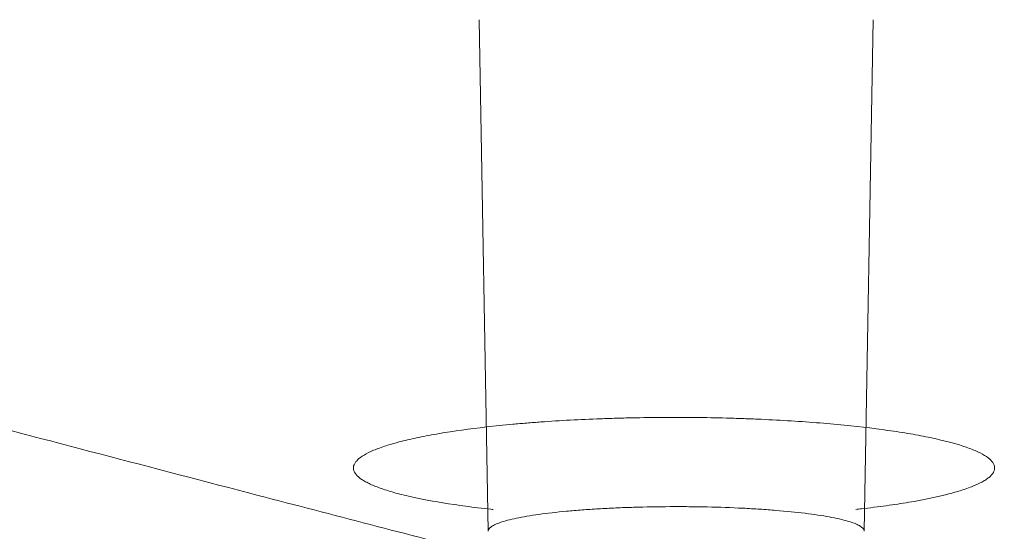
# Model space of a CAD drawing. Units: millimetres. Extents: x 0 to 1189, y 0 to 841.
# Drawn here: x 445 to 446, y 384 to 384 of the extents above; entities that cross this region are included whole.
import ezdxf

# ---------------------------------------------------------------- set-up
doc = ezdxf.new("R2010")
doc.units = ezdxf.units.MM
doc.layers.add('1', color=7, linetype='Continuous', true_color=0xffffff)
doc.styles.add('blockfont', font='simplex.shx')
doc.dimstyles.get("Standard").update_dxf_attribs({"dimtxt": 0.18, "dimasz": 0.18, "dimexe": 0.18, "dimexo": 0.0625, "dimgap": 0.09, "dimtad": 0, "dimtih": 1, "dimtoh": 1, "dimdec": 4, "dimzin": 0, "dimdsep": 46, "dimtxsty": 'Standard', "dimcen": 0.09, "dimadec": 0, "dimazin": 0, "dimtfac": 1, "dimtdec": 4, "dimtofl": 0, "dimtmove": 0, "dimatfit": 3, "dimfxl": 0, "dimtolj": 1, "dimtzin": 0, "dimarcsym": 0})

# ---------------------------------------------------------------- blocks, each defined once
blk = doc.blocks.new('_U5')
at = {"layer": '1', "color": 27, "lineweight": 13}
blk.add_line((386.10432, 330.48053), (386.10432, 409.76977), dxfattribs=at)
at = {"layer": '1', "color": 152, "lineweight": 13}
for p, q in [((413.52446, 392.26977), (385.10432, 392.26977)), ((446.08439, 380.79598), (385.10432, 380.79598))]:
    blk.add_line(p, q, dxfattribs=at)
at = {"layer": '1', "color": 27, "lineweight": 18}
for points in [[(386.10432, 392.26977), (384.22867, 399.26976), (387.97996, 399.26978)], [(386.10432, 380.79598), (387.97996, 373.79599), (384.22867, 373.79598)]]:
    blk.add_solid(points, dxfattribs=at)
at = {"layer": '1', "color": 152, "linetype": 'Continuous', "lineweight": 13, "char_height": 7, "attachment_point": 7, "rotation": 90, "line_spacing_factor": 0.903614, "style": 'blockfont'}
for s, insert in [('\\W0.8274; [1 3/8]', (386.26473, 342.64303)), ('\\W0.7914;35', (386.26473, 331.53053))]:
    blk.add_mtext(s, dxfattribs=dict(at, insert=insert))

msp = doc.modelspace()

# ---------------------------------------------------------------- linework, layer by layer
at = {"layer": '1', "color": 18, "linetype": 'Continuous', "lineweight": 13}
for p, q in [((445.19305, 384.24277), (445.20211, 383.72342)), ((445.58398, 383.72343), (445.59304, 384.24277))]:
    msp.add_line(p, q, dxfattribs=at)
for points, knots in [([(445.1962, 383.70067), (445.12034, 383.72032), (444.93723, 383.7679), (444.69049, 383.83258), (444.41036, 383.9065), (444.1663, 383.9715), (443.7833, 384.0742), (442.90029, 384.31382), (441.47958, 384.70778), (440.26298, 385.06901), (439.65468, 385.24963)], [0, 0, 0, 0, 0.041058, 0.099116, 0.133582, 0.192608, 0.231287, 0.340879, 0.67044, 1, 1, 1, 1]), ([(445.71632, 383.78934), (445.7156, 383.7927), (445.71282, 383.796), (445.70566, 383.80085), (445.70277, 383.80245), (445.69597, 383.80562), (445.69203, 383.80719), (445.6789, 383.81178), (445.66837, 383.81467), (445.6499, 383.81875), (445.6433, 383.82007), (445.62917, 383.82263), (445.62176, 383.82384), (445.59854, 383.82729), (445.58173, 383.82934), (445.55448, 383.83204), (445.54502, 383.83287), (445.52582, 383.83437), (445.50625, 383.83572), (445.48596, 383.83676), (445.47047, 383.83742), (445.46526, 383.83762), (445.45475, 383.83798), (445.44944, 383.83814), (445.4228, 383.83884), (445.40146, 383.83906), (445.36944, 383.83889), (445.35876, 383.83875), (445.34273, 383.83841), (445.33738, 383.83828), (445.32677, 383.83797), (445.32151, 383.8378), (445.29544, 383.83683), (445.27526, 383.83574), (445.25091, 383.83398), (445.24608, 383.83361), (445.23652, 383.83283), (445.23178, 383.83242), (445.21786, 383.83114), (445.20892, 383.83022), (445.18305, 383.82727), (445.16709, 383.82505), (445.14514, 383.82133), (445.13826, 383.82004), (445.1254, 383.81737), (445.11341, 383.81462), (445.10316, 383.81169), (445.09379, 383.80868), (445.08954, 383.80712), (445.07839, 383.80242), (445.07298, 383.79921), (445.0687, 383.79511), (445.06797, 383.79428), (445.06676, 383.79262), (445.06628, 383.79178), (445.06525, 383.78927), (445.06508, 383.7876), (445.06613, 383.78263), (445.06885, 383.77934), (445.07485, 383.77528), (445.07618, 383.77446), (445.0791, 383.77285), (445.08384, 383.77046), (445.09351, 383.7666), (445.10311, 383.76365), (445.11102, 383.76149), (445.11378, 383.76077), (445.11953, 383.75937), (445.12253, 383.75867), (445.13807, 383.75525), (445.15203, 383.75275), (445.17519, 383.74933), (445.18328, 383.74824), (445.19599, 383.74671), (445.20034, 383.74621), (445.2056, 383.74563), (445.20645, 383.74554), (445.2073, 383.74545)], [0, 0, 0, 0, 0.048082, 0.048082, 0.072122, 0.072122, 0.096163, 0.096163, 0.144245, 0.144245, 0.168285, 0.168285, 0.192326, 0.192326, 0.240408, 0.240408, 0.264449, 0.264449, 0.288489, 0.31253, 0.31253, 0.32455, 0.32455, 0.336571, 0.336571, 0.384652, 0.384652, 0.408693, 0.408693, 0.420714, 0.420714, 0.432734, 0.432734, 0.480816, 0.480816, 0.492836, 0.492836, 0.504856, 0.504856, 0.528897, 0.528897, 0.576979, 0.576979, 0.601019, 0.601019, 0.62506, 0.649101, 0.649101, 0.673142, 0.673142, 0.721223, 0.721223, 0.733244, 0.733244, 0.745264, 0.745264, 0.769305, 0.769305, 0.817386, 0.817386, 0.829407, 0.829407, 0.841427, 0.865468, 0.889509, 0.889509, 0.901529, 0.901529, 0.91355, 0.91355, 0.961631, 0.961631, 0.985672, 0.985672, 0.997692, 0.997692, 1, 1, 1, 1]), ([(445.57547, 383.74556), (445.57739, 383.74577), (445.5793, 383.74598), (445.58984, 383.74716), (445.59821, 383.74821), (445.61435, 383.75044), (445.622, 383.7516), (445.64371, 383.75526), (445.65657, 383.7579), (445.6706, 383.76145), (445.67331, 383.76218), (445.67848, 383.76364), (445.68587, 383.76587), (445.69633, 383.76968), (445.70276, 383.77284), (445.70685, 383.77524), (445.7081, 383.77605), (445.71033, 383.77769), (445.71133, 383.77851), (445.71566, 383.78265), (445.71703, 383.78598), (445.71632, 383.78934)], [0, 0, 0, 0, 0.021429, 0.021429, 0.119286, 0.119286, 0.217143, 0.217143, 0.412857, 0.412857, 0.461786, 0.461786, 0.510714, 0.608572, 0.706429, 0.706429, 0.755357, 0.755357, 0.804286, 0.804286, 1, 1, 1, 1]), ([(445.20211, 383.72337), (445.20204, 383.72479), (445.2029, 383.7262), (445.2057, 383.72839), (445.20702, 383.72918), (445.21027, 383.73076), (445.2122, 383.73153), (445.21878, 383.7338), (445.22426, 383.73525), (445.23414, 383.73732), (445.23774, 383.738), (445.24536, 383.73929), (445.24939, 383.73991), (445.26213, 383.74168), (445.27149, 383.74276), (445.28687, 383.74419), (445.29216, 383.74464), (445.30298, 383.74545), (445.31407, 383.7462), (445.32569, 383.7468), (445.33759, 383.74732), (445.3437, 383.74755), (445.36207, 383.74811), (445.37446, 383.74832), (445.39324, 383.74839), (445.39955, 383.74838), (445.41217, 383.74827), (445.41841, 383.74817), (445.43692, 383.74777), (445.44898, 383.74735), (445.46371, 383.74662), (445.46664, 383.74646), (445.47242, 383.74613), (445.48095, 383.74561), (445.4891, 383.74502), (445.5049, 383.74373), (445.51478, 383.74274), (445.52396, 383.74161)], [0, 0, 0, 0, 0.07392, 0.07392, 0.116014, 0.116014, 0.158109, 0.158109, 0.242298, 0.242298, 0.284392, 0.284392, 0.326487, 0.326487, 0.410676, 0.410676, 0.452771, 0.452771, 0.494865, 0.53696, 0.53696, 0.579054, 0.579054, 0.663243, 0.663243, 0.705338, 0.705338, 0.747433, 0.747433, 0.831622, 0.831622, 0.852669, 0.852669, 0.873716, 0.915811, 0.915811, 1, 1, 1, 1]), ([(445.52396, 383.74161), (445.53315, 383.74048), (445.54134, 383.73926), (445.55218, 383.73728), (445.55556, 383.73659), (445.56181, 383.73517), (445.56465, 383.73444), (445.5723, 383.73223), (445.57626, 383.7307), (445.58048, 383.72833), (445.58159, 383.72752), (445.5832, 383.72592), (445.58369, 383.72511), (445.58395, 383.72402), (445.58399, 383.72373), (445.58398, 383.72344)], [0, 0, 0, 0, 0.23923, 0.23923, 0.358845, 0.358845, 0.47846, 0.47846, 0.71769, 0.71769, 0.837305, 0.837305, 0.95692, 0.95692, 1, 1, 1, 1])]:
    msp.add_open_spline(points, degree=3, knots=knots, dxfattribs=at)

# ---------------------------------------------------------------- dimensions: what is measured, and where the dimension line sits
at = {"layer": '1', "color": 152, "linetype": 'Continuous', "lineweight": 13}
dim = msp.add_linear_dim(base=(386.10432, 380.79598), p1=(414.52446, 392.26977), p2=(447.08439, 380.79598), angle=90, text=' \\C152;35 \\C152;\\H7.00;\\Fsimplex.shx; [1 3/8]\\Fsimplex.shx;\\H7.00;\\C152;', dimstyle='Standard', override={"dimtxt": 7, "dimasz": 7, "dimexe": 1, "dimexo": 1, "dimgap": 2.1, "dimtad": 1, "dimtih": 0, "dimtoh": 0, "dimdec": 0, "dimlfac": 1, "dimzin": 4, "dimdsep": 46, "dimlunit": 2, "dimpost": '', "dimtxsty": 'blockfont', "dimsah": 1, "dimse1": 0, "dimse2": 0, "dimsd1": 0, "dimsd2": 0, "dimclrd": 27, "dimclre": 152, "dimclrt": 152, "dimtol": 0, "dimtm": -0.1, "dimtfac": 0.285714, "dimtdec": 2, "dimtofl": 1, "dimtmove": 0, "dimatfit": 2, "dimlwd": 13, "dimlwe": 13}, dxfattribs=at)
dim.commit()
dim.dimension.update_dxf_attribs({"geometry": '_U5', "text_midpoint": (386.10432, 352.79598), "dimtype": 160})

doc.saveas('drawing.dxf')
